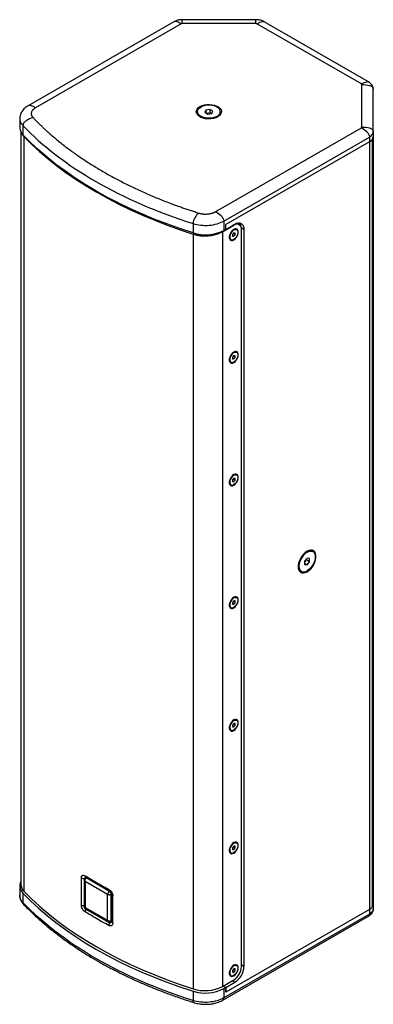
# Model space of a CAD drawing. Units: millimetres. Extents: x 128 to 2328, y 608 to 2736.
# Drawn here: x 1810 to 2056, y 2051 to 2736 of the extents above; entities that cross this region are included whole.
import ezdxf

# ---------------------------------------------------------------- set-up
doc = ezdxf.new("R2010")
doc.units = ezdxf.units.MM

msp = doc.modelspace()

# ---------------------------------------------------------------- linework, layer by layer
at = {"color": 7, "linetype": 'Continuous', "lineweight": 25}
for p, q in [((1917.191, 2734.457), (1816.014, 2676.049)), ((1974.171, 2735.885), (1922.937, 2735.885)), ((1974.171, 2733.182), (1922.937, 2733.182)), ((2052.427, 2692.598), (1979.917, 2734.457)), ((1922.23, 2733.013), (1821.053, 2674.605)), ((2047.388, 2691.154), (1974.878, 2733.013)), ((2047.68, 2661.169), (2047.68, 2690.746)), ((2055.68, 2657.903), (2055.68, 2687.48)), ((1933.483, 2671.875), (1933.483, 2671.263)), ((1935.296, 2675.447), (1935.564, 2674.982)), ((1939.442, 2673.054), (1938.694, 2671.445)), ((1942.231, 2673.485), (1939.442, 2673.054)), ((1939.442, 2673.054), (1939.442, 2671.012)), ((1944.271, 2672.306), (1942.231, 2673.485)), ((1942.231, 2673.485), (1942.231, 2671.035)), ((1943.523, 2670.696), (1944.271, 2672.306)), ((1949.483, 2671.263), (1949.483, 2671.875)), ((1810.124, 2667.257), (1810.124, 2660.725)), ((1810.161, 2667.367), (1810.149, 2667.256)), ((1938.694, 2671.445), (1940.734, 2670.266)), ((1942.231, 2671.035), (1939.999, 2670.691)), ((1940.734, 2670.266), (1943.523, 2670.696)), ((1942.966, 2670.61), (1942.231, 2671.035)), ((1947.137, 2668.608), (1947.137, 2668.02)), ((1812.348, 2662.254), (1812.348, 2655.722)), ((1946.211, 2602.353), (2047.388, 2660.761)), ((2055.68, 2657.903), (2055.68, 2654.637)), ((1810.872, 2657.761), (1810.872, 2134.318)), ((1813.001, 2654.599), (1813.325, 2654.702)), ((1813.001, 2654.599), (1813.001, 2129.563)), ((1951.868, 2595.821), (2053.044, 2654.229)), ((2053.044, 2654.229), (2053.044, 2650.963)), ((2054.995, 2652.648), (2054.996, 2652.648)), ((2054.996, 2652.648), (2054.996, 2118.631)), ((2055.68, 2654.637), (2055.68, 2120.619)), ((2053.045, 2650.963), (1953.15, 2593.295)), ((2053.044, 2650.963), (1953.15, 2593.295)), ((2053.045, 2650.963), (2053.045, 2116.945)), ((1930.475, 2594.061), (1930.475, 2587.529)), ((1950.908, 2588.326), (1958.807, 2592.886)), ((1951.868, 2595.821), (1951.868, 2589.289)), ((1953.15, 2590.029), (1951.868, 2589.289)), ((1953.15, 2590.029), (1959.514, 2593.703)), ((1953.15, 2590.029), (1953.15, 2593.295)), ((1953.15, 2590.029), (1953.15, 2593.295)), ((1958.807, 2592.886), (1958.453, 2593.09)), ((1958.807, 2589.62), (1958.484, 2589.806)), ((1960.807, 2589.818), (1960.467, 2590.014)), ((1962.557, 2593.257), (1961.708, 2593.747)), ((1965.878, 2590.028), (1963.973, 2591.127)), ((1964.11, 2077.036), (1964.11, 2589.824)), ((1965.878, 2590.028), (1965.878, 2077.24)), ((1930.62, 2587.483), (1931.232, 2587.287)), ((1930.65, 2586.681), (1931.232, 2587.287)), ((1930.65, 2586.681), (1930.65, 2061.645)), ((1931.374, 2587.242), (1931.374, 2587.262)), ((1950.908, 2588.326), (1950.487, 2588.57)), ((1950.908, 2588.326), (1950.908, 2063.291)), ((1956.468, 2583.085), (1956.807, 2582.89)), ((1958.807, 2587.532), (1957.923, 2586.433)), ((1957.923, 2586.433), (1957.923, 2585.254)), ((1958.807, 2585.175), (1957.923, 2585.685)), ((1957.923, 2585.254), (1958.807, 2585.175)), ((1959.691, 2586.275), (1958.397, 2587.022)), ((1958.635, 2582.994), (1958.807, 2582.696)), ((1959.691, 2587.453), (1958.807, 2587.532)), ((1958.807, 2585.175), (1959.691, 2586.275)), ((1959.691, 2586.275), (1959.691, 2587.453)), ((1958.807, 2502.204), (1957.923, 2501.104)), ((1957.923, 2501.104), (1957.923, 2499.926)), ((1958.807, 2499.847), (1957.923, 2500.357)), ((1959.691, 2500.946), (1958.397, 2501.693)), ((1958.807, 2504.291), (1958.484, 2504.478)), ((1959.691, 2502.125), (1958.807, 2502.204)), ((1958.807, 2499.847), (1959.691, 2500.946)), ((1959.691, 2500.946), (1959.691, 2502.125)), ((1960.807, 2504.489), (1960.467, 2504.685)), ((1956.468, 2497.757), (1956.807, 2497.561)), ((1957.923, 2499.926), (1958.807, 2499.847)), ((1958.635, 2497.666), (1958.807, 2497.367)), ((1958.807, 2418.963), (1958.484, 2419.149)), ((1960.807, 2419.161), (1960.467, 2419.357)), ((1956.468, 2412.428), (1956.807, 2412.232)), ((1958.807, 2416.875), (1957.923, 2415.776)), ((1957.923, 2415.776), (1957.923, 2414.597)), ((1958.807, 2414.518), (1957.923, 2415.028)), ((1957.923, 2414.597), (1958.807, 2414.518)), ((1959.691, 2415.618), (1958.397, 2416.365)), ((1958.635, 2412.337), (1958.807, 2412.039)), ((1959.691, 2416.796), (1958.807, 2416.875)), ((1958.807, 2414.518), (1959.691, 2415.618)), ((1959.691, 2415.618), (1959.691, 2416.796)), ((2009.719, 2365.475), (2009.209, 2365.769)), ((2013.718, 2365.871), (2013.188, 2366.177)), ((2009.719, 2361.3), (2007.951, 2359.101)), ((2007.951, 2358.25), (2009.365, 2360.009)), ((2007.951, 2359.101), (2007.951, 2356.743)), ((2009.719, 2356.585), (2007.951, 2357.606)), ((2007.951, 2356.743), (2009.719, 2356.585)), ((2009.365, 2360.009), (2009.365, 2360.86)), ((2011.486, 2358.784), (2009.365, 2360.009)), ((2011.486, 2361.142), (2009.719, 2361.3)), ((2009.719, 2356.585), (2011.486, 2358.784)), ((2011.486, 2358.784), (2011.486, 2361.142)), ((2005.189, 2352.32), (2005.719, 2352.014)), ((2009.719, 2351.798), (2009.45, 2352.263)), ((1958.807, 2331.547), (1957.923, 2330.447)), ((1957.923, 2330.447), (1957.923, 2329.269)), ((1958.807, 2329.19), (1957.923, 2329.7)), ((1957.923, 2329.269), (1958.807, 2329.19)), ((1959.691, 2330.289), (1958.397, 2331.036)), ((1958.807, 2333.634), (1958.484, 2333.821)), ((1959.691, 2331.468), (1958.807, 2331.547)), ((1958.807, 2329.19), (1959.691, 2330.289)), ((1959.691, 2330.289), (1959.691, 2331.468)), ((1960.807, 2333.832), (1960.467, 2334.028)), ((1956.468, 2327.1), (1956.807, 2326.904)), ((1958.635, 2327.009), (1958.807, 2326.71)), ((1958.807, 2248.306), (1958.484, 2248.492)), ((1960.807, 2248.504), (1960.467, 2248.7)), ((1956.468, 2241.771), (1956.807, 2241.575)), ((1958.807, 2246.218), (1957.923, 2245.119)), ((1957.923, 2245.119), (1957.923, 2243.94)), ((1958.807, 2243.861), (1957.923, 2244.371)), ((1957.923, 2243.94), (1958.807, 2243.861)), ((1959.691, 2244.961), (1958.397, 2245.708)), ((1958.635, 2241.68), (1958.807, 2241.382)), ((1959.691, 2246.139), (1958.807, 2246.218)), ((1958.807, 2243.861), (1959.691, 2244.961)), ((1959.691, 2244.961), (1959.691, 2246.139)), ((1958.807, 2160.89), (1957.923, 2159.79)), ((1957.923, 2159.79), (1957.923, 2158.612)), ((1958.807, 2158.533), (1957.923, 2159.043)), ((1957.923, 2158.612), (1958.807, 2158.533)), ((1959.691, 2159.632), (1958.397, 2160.379)), ((1958.807, 2162.977), (1958.484, 2163.164)), ((1959.691, 2160.811), (1958.807, 2160.89)), ((1958.807, 2158.533), (1959.691, 2159.632)), ((1959.691, 2159.632), (1959.691, 2160.811)), ((1960.807, 2163.175), (1960.467, 2163.371)), ((1956.468, 2156.443), (1956.807, 2156.247)), ((1958.635, 2156.352), (1958.807, 2156.053)), ((1852.916, 2119.956), (1852.916, 2138.88)), ((1854.751, 2137.473), (1854.751, 2118.914)), ((1856.125, 2139.159), (1855.512, 2138.829)), ((1855.613, 2139.422), (1855.613, 2138.883)), ((1855.809, 2139.502), (1855.871, 2139.439)), ((1856.266, 2138.756), (1856.643, 2138.959)), ((1872.529, 2129.368), (1856.266, 2138.756)), ((1872.529, 2129.367), (1856.266, 2138.756)), ((1810.124, 2133.239), (1810.124, 2126.707)), ((1871.115, 2127.326), (1855.559, 2136.307)), ((1855.559, 2136.307), (1855.559, 2118.343)), ((1812.348, 2128.237), (1812.348, 2121.704)), ((1871.115, 2109.362), (1871.115, 2127.326)), ((1872.338, 2129.876), (1871.96, 2130.08)), ((1872.529, 2129.367), (1872.861, 2129.559)), ((1873.59, 2127.531), (1873.986, 2127.759)), ((1873.59, 2108.75), (1873.59, 2127.531)), ((1873.59, 2108.75), (1873.59, 2127.53)), ((1873.991, 2127.762), (1873.998, 2127.766)), ((1873.998, 2127.709), (1873.998, 2107.943)), ((1874.081, 2127.138), (1874.081, 2108.214)), ((1874.741, 2107.357), (1874.741, 2126.281)), ((1855.559, 2118.343), (1871.115, 2109.362)), ((1855.65, 2117.357), (1871.721, 2108.079)), ((2053.045, 2116.945), (1953.15, 2059.277)), ((2053.044, 2116.945), (1953.15, 2059.277)), ((2053.044, 2116.945), (2053.044, 2113.679)), ((2055.68, 2120.619), (2055.68, 2117.353)), ((1951.25, 2053.827), (2052.427, 2112.235)), ((2053.044, 2113.679), (1951.868, 2055.271)), ((1873.276, 2108.061), (1873.868, 2108.427)), ((1873.835, 2107.847), (1873.349, 2108.106)), ((1873.59, 2108.75), (1873.998, 2109.002)), ((1873.998, 2108.592), (1873.85, 2108.422)), ((1874.081, 2108.228), (1874.109, 2108.129)), ((1958.807, 2077.649), (1958.484, 2077.835)), ((1960.807, 2077.847), (1960.467, 2078.043)), ((1965.878, 2077.24), (1964.11, 2078.261)), ((1956.468, 2071.114), (1956.807, 2070.918)), ((1958.807, 2075.561), (1957.923, 2074.462)), ((1957.923, 2074.462), (1957.923, 2073.283)), ((1958.807, 2073.204), (1957.923, 2073.714)), ((1957.923, 2073.283), (1958.807, 2073.204)), ((1959.691, 2074.304), (1958.397, 2075.051)), ((1958.635, 2071.023), (1958.807, 2070.725)), ((1959.691, 2075.482), (1958.807, 2075.561)), ((1958.807, 2073.204), (1959.691, 2074.304)), ((1959.691, 2074.304), (1959.691, 2075.482)), ((1950.908, 2063.291), (1958.807, 2067.85)), ((1953.15, 2062.543), (1951.382, 2063.564)), ((1953.15, 2062.543), (1951.382, 2063.564)), ((1951.868, 2061.803), (1953.15, 2062.543)), ((1953.15, 2062.543), (1959.514, 2066.217)), ((1953.15, 2059.277), (1953.15, 2062.543)), ((1953.15, 2062.543), (1953.15, 2059.277)), ((1959.514, 2066.217), (1957.746, 2067.238)), ((1930.475, 2060.043), (1930.475, 2053.511)), ((1951.868, 2061.803), (1951.868, 2055.271))]:
    msp.add_line(p, q, dxfattribs=at)
at = {"color": 7, "linetype": 'Continuous', "lineweight": 25, "flags": 128}
for points in [[(1947.67, 2668.304), (1946.248, 2667.639), (1944.618, 2667.16), (1942.852, 2666.886), (1941.025, 2666.831), (1939.218, 2666.996), (1937.51, 2667.375), (1935.976, 2667.95), (1934.683, 2668.696), (1933.686, 2669.582), (1933.031, 2670.568), (1932.745, 2671.611), (1932.84, 2672.666), (1933.314, 2673.686), (1934.144, 2674.626), (1935.296, 2675.447)], [(1947.137, 2668.608), (1945.736, 2667.964), (1944.122, 2667.516), (1942.375, 2667.286), (1940.583, 2667.286), (1938.837, 2667.517), (1937.223, 2667.966), (1935.823, 2668.611), (1934.707, 2669.42), (1933.931, 2670.352), (1933.533, 2671.36), (1933.533, 2672.394), (1933.933, 2673.403), (1934.711, 2674.334), (1935.828, 2675.142)], [(1935.296, 2675.447), (1936.717, 2676.112), (1938.347, 2676.591), (1940.114, 2676.864), (1941.941, 2676.92), (1943.747, 2676.754), (1945.455, 2676.376), (1946.989, 2675.801), (1948.283, 2675.054), (1949.279, 2674.169), (1949.935, 2673.183), (1950.221, 2672.14), (1950.125, 2671.085), (1949.652, 2670.065), (1948.821, 2669.124), (1947.67, 2668.304)], [(1947.137, 2668.608), (1948.255, 2669.416), (1949.033, 2670.348), (1949.432, 2671.356), (1949.433, 2672.39), (1949.035, 2673.399), (1948.258, 2674.331), (1947.142, 2675.14), (1945.742, 2675.785), (1944.128, 2676.234), (1942.382, 2676.464), (1940.591, 2676.465), (1938.844, 2676.235), (1937.23, 2675.787), (1935.828, 2675.142)], [(1811.457, 2656.8), (1811.87, 2656.04), (1813.001, 2654.599)], [(1930.475, 2587.529), (1921.292, 2590.564), (1912.301, 2593.784), (1903.513, 2597.187), (1894.939, 2600.766), (1886.59, 2604.519), (1878.476, 2608.44), (1870.607, 2612.524), (1862.994, 2616.766), (1855.645, 2621.161), (1848.57, 2625.704), (1841.779, 2630.388), (1835.278, 2635.208), (1829.077, 2640.157), (1823.184, 2645.23), (1817.605, 2650.421), (1812.348, 2655.722)], [(1813.001, 2654.599), (1818.266, 2649.331), (1823.846, 2644.172), (1829.736, 2639.13), (1835.927, 2634.209), (1842.411, 2629.416), (1849.182, 2624.757), (1856.231, 2620.237), (1863.549, 2615.862), (1871.128, 2611.637), (1878.957, 2607.568), (1887.028, 2603.659), (1895.331, 2599.916), (1903.855, 2596.342), (1912.59, 2592.942), (1921.525, 2589.72), (1930.65, 2586.681)], [(1958.807, 2590.012), (1957.914, 2589.348), (1957.094, 2588.442), (1956.413, 2587.367), (1955.925, 2586.21), (1955.671, 2585.064), (1955.671, 2584.023), (1955.925, 2583.171), (1956.413, 2582.576), (1957.094, 2582.288), (1957.914, 2582.329), (1958.807, 2582.696)], [(1958.807, 2589.62), (1957.933, 2588.955), (1957.144, 2588.036), (1956.519, 2586.953), (1956.117, 2585.81), (1955.978, 2584.721), (1956.117, 2583.792), (1956.519, 2583.113), (1957.144, 2582.752), (1957.933, 2582.743), (1958.807, 2583.088)], [(1958.807, 2582.696), (1959.699, 2583.359), (1960.52, 2584.265), (1961.201, 2585.34), (1961.688, 2586.498), (1961.942, 2587.643), (1961.942, 2588.684), (1961.688, 2589.537), (1961.201, 2590.131), (1960.52, 2590.42), (1959.699, 2590.379), (1958.807, 2590.012)], [(1958.807, 2589.62), (1959.681, 2589.965), (1960.469, 2589.956), (1961.095, 2589.595), (1961.497, 2588.916), (1961.635, 2587.987), (1961.497, 2586.897), (1961.095, 2585.755), (1960.469, 2584.671), (1959.681, 2583.752), (1958.807, 2583.088)], [(1959.514, 2593.703), (1960.756, 2594.278), (1961.949, 2594.549), (1963.05, 2594.505), (1964.014, 2594.148), (1964.805, 2593.491), (1965.394, 2592.56), (1965.756, 2591.391), (1965.878, 2590.028)], [(1961.708, 2593.747), (1960.905, 2594.045), (1960.296, 2594.098)], [(1958.807, 2504.683), (1957.914, 2504.02), (1957.094, 2503.114), (1956.413, 2502.039), (1955.925, 2500.881), (1955.671, 2499.736), (1955.671, 2498.694), (1955.925, 2497.842), (1956.413, 2497.248), (1957.094, 2496.959), (1957.914, 2497), (1958.807, 2497.367)], [(1958.807, 2504.291), (1957.933, 2503.627), (1957.144, 2502.708), (1956.519, 2501.624), (1956.117, 2500.482), (1955.978, 2499.392), (1956.117, 2498.463), (1956.519, 2497.784), (1957.144, 2497.423), (1957.933, 2497.414), (1958.807, 2497.759)], [(1958.807, 2497.367), (1959.699, 2498.031), (1960.52, 2498.937), (1961.201, 2500.012), (1961.688, 2501.169), (1961.942, 2502.315), (1961.942, 2503.356), (1961.688, 2504.208), (1961.201, 2504.803), (1960.52, 2505.091), (1959.699, 2505.05), (1958.807, 2504.683)], [(1958.807, 2504.291), (1959.681, 2504.636), (1960.469, 2504.627), (1961.095, 2504.266), (1961.497, 2503.587), (1961.635, 2502.658), (1961.497, 2501.569), (1961.095, 2500.426), (1960.469, 2499.343), (1959.681, 2498.423), (1958.807, 2497.759)], [(1958.807, 2419.355), (1957.914, 2418.691), (1957.094, 2417.785), (1956.413, 2416.71), (1955.925, 2415.553), (1955.671, 2414.407), (1955.671, 2413.366), (1955.925, 2412.514), (1956.413, 2411.919), (1957.094, 2411.631), (1957.914, 2411.672), (1958.807, 2412.039)], [(1958.807, 2418.963), (1957.933, 2418.298), (1957.144, 2417.379), (1956.519, 2416.296), (1956.117, 2415.153), (1955.978, 2414.064), (1956.117, 2413.134), (1956.519, 2412.456), (1957.144, 2412.095), (1957.933, 2412.086), (1958.807, 2412.431)], [(1958.807, 2412.039), (1959.699, 2412.702), (1960.52, 2413.608), (1961.201, 2414.683), (1961.688, 2415.841), (1961.942, 2416.986), (1961.942, 2418.027), (1961.688, 2418.88), (1961.201, 2419.474), (1960.52, 2419.763), (1959.699, 2419.722), (1958.807, 2419.355)], [(1958.807, 2418.963), (1959.681, 2419.308), (1960.469, 2419.299), (1961.095, 2418.937), (1961.497, 2418.259), (1961.635, 2417.33), (1961.497, 2416.24), (1961.095, 2415.098), (1960.469, 2414.014), (1959.681, 2413.095), (1958.807, 2412.431)], [(2009.719, 2366.087), (2008.432, 2365.188), (2007.202, 2364.017), (2006.082, 2362.623), (2005.121, 2361.069), (2004.36, 2359.422), (2003.834, 2357.753), (2003.565, 2356.137), (2003.565, 2354.643), (2003.834, 2353.338), (2004.36, 2352.277), (2005.121, 2351.507), (2006.082, 2351.063), (2007.202, 2350.963), (2008.432, 2351.211), (2009.719, 2351.798)], [(2009.719, 2365.475), (2008.46, 2364.584), (2007.264, 2363.411), (2006.192, 2362.014), (2005.296, 2360.462), (2004.622, 2358.835), (2004.204, 2357.212), (2004.062, 2355.677), (2004.204, 2354.305), (2004.622, 2353.166), (2005.296, 2352.316), (2006.192, 2351.799), (2007.264, 2351.64), (2008.46, 2351.847), (2009.719, 2352.41)], [(2009.719, 2351.798), (2011.005, 2352.696), (2012.235, 2353.868), (2013.355, 2355.262), (2014.317, 2356.816), (2015.077, 2358.463), (2015.603, 2360.132), (2015.872, 2361.748), (2015.872, 2363.242), (2015.603, 2364.547), (2015.077, 2365.608), (2014.317, 2366.378), (2013.355, 2366.822), (2012.235, 2366.922), (2011.005, 2366.674), (2009.719, 2366.087)], [(2009.719, 2365.475), (2010.977, 2366.038), (2012.173, 2366.245), (2013.246, 2366.086), (2014.141, 2365.568), (2014.815, 2364.719), (2015.234, 2363.58), (2015.375, 2362.208), (2015.234, 2360.673), (2014.815, 2359.05), (2014.141, 2357.423), (2013.246, 2355.871), (2012.173, 2354.474), (2010.977, 2353.301), (2009.719, 2352.41)], [(1958.807, 2334.026), (1957.914, 2333.363), (1957.094, 2332.457), (1956.413, 2331.382), (1955.925, 2330.224), (1955.671, 2329.079), (1955.671, 2328.037), (1955.925, 2327.185), (1956.413, 2326.591), (1957.094, 2326.302), (1957.914, 2326.343), (1958.807, 2326.71)], [(1958.807, 2333.634), (1957.933, 2332.97), (1957.144, 2332.051), (1956.519, 2330.967), (1956.117, 2329.825), (1955.978, 2328.735), (1956.117, 2327.806), (1956.519, 2327.127), (1957.144, 2326.766), (1957.933, 2326.757), (1958.807, 2327.102)], [(1958.807, 2326.71), (1959.699, 2327.373), (1960.52, 2328.279), (1961.201, 2329.355), (1961.688, 2330.512), (1961.942, 2331.658), (1961.942, 2332.699), (1961.688, 2333.551), (1961.201, 2334.146), (1960.52, 2334.434), (1959.699, 2334.393), (1958.807, 2334.026)], [(1958.807, 2333.634), (1959.681, 2333.979), (1960.469, 2333.97), (1961.095, 2333.609), (1961.497, 2332.93), (1961.635, 2332.001), (1961.497, 2330.912), (1961.095, 2329.769), (1960.469, 2328.686), (1959.681, 2327.766), (1958.807, 2327.102)], [(1958.807, 2248.698), (1957.914, 2248.034), (1957.094, 2247.128), (1956.413, 2246.053), (1955.925, 2244.896), (1955.671, 2243.75), (1955.671, 2242.709), (1955.925, 2241.857), (1956.413, 2241.262), (1957.094, 2240.974), (1957.914, 2241.015), (1958.807, 2241.382)], [(1958.807, 2248.306), (1957.933, 2247.641), (1957.144, 2246.722), (1956.519, 2245.638), (1956.117, 2244.496), (1955.978, 2243.407), (1956.117, 2242.477), (1956.519, 2241.799), (1957.144, 2241.438), (1957.933, 2241.429), (1958.807, 2241.774)], [(1958.807, 2241.382), (1959.699, 2242.045), (1960.52, 2242.951), (1961.201, 2244.026), (1961.688, 2245.184), (1961.942, 2246.329), (1961.942, 2247.37), (1961.688, 2248.223), (1961.201, 2248.817), (1960.52, 2249.106), (1959.699, 2249.065), (1958.807, 2248.698)], [(1958.807, 2248.306), (1959.681, 2248.651), (1960.469, 2248.642), (1961.095, 2248.28), (1961.497, 2247.602), (1961.635, 2246.672), (1961.497, 2245.583), (1961.095, 2244.441), (1960.469, 2243.357), (1959.681, 2242.438), (1958.807, 2241.774)], [(1958.807, 2163.369), (1957.914, 2162.706), (1957.094, 2161.8), (1956.413, 2160.725), (1955.925, 2159.567), (1955.671, 2158.422), (1955.671, 2157.38), (1955.925, 2156.528), (1956.413, 2155.934), (1957.094, 2155.645), (1957.914, 2155.686), (1958.807, 2156.053)], [(1958.807, 2162.977), (1957.933, 2162.313), (1957.144, 2161.394), (1956.519, 2160.31), (1956.117, 2159.168), (1955.978, 2158.078), (1956.117, 2157.149), (1956.519, 2156.47), (1957.144, 2156.109), (1957.933, 2156.1), (1958.807, 2156.445)], [(1958.807, 2156.053), (1959.699, 2156.716), (1960.52, 2157.622), (1961.201, 2158.698), (1961.688, 2159.855), (1961.942, 2161.001), (1961.942, 2162.042), (1961.688, 2162.894), (1961.201, 2163.489), (1960.52, 2163.777), (1959.699, 2163.736), (1958.807, 2163.369)], [(1958.807, 2162.977), (1959.681, 2163.322), (1960.469, 2163.313), (1961.095, 2162.952), (1961.497, 2162.273), (1961.635, 2161.344), (1961.497, 2160.255), (1961.095, 2159.112), (1960.469, 2158.029), (1959.681, 2157.109), (1958.807, 2156.445)], [(1812.348, 2128.237), (1817.605, 2122.936), (1823.184, 2117.745), (1829.077, 2112.672), (1835.278, 2107.722), (1841.779, 2102.902), (1848.57, 2098.218), (1855.645, 2093.676), (1862.994, 2089.281), (1870.607, 2085.038), (1878.476, 2080.954), (1886.59, 2077.034), (1894.939, 2073.281), (1903.513, 2069.701), (1912.301, 2066.299), (1921.292, 2063.078), (1930.475, 2060.043)], [(1813.001, 2129.563), (1818.266, 2124.295), (1823.846, 2119.137), (1829.736, 2114.094), (1835.927, 2109.173), (1842.411, 2104.38), (1849.182, 2099.721), (1856.231, 2095.201), (1863.549, 2090.826), (1871.128, 2086.602), (1878.957, 2082.532), (1887.028, 2078.624), (1895.331, 2074.88), (1903.855, 2071.306), (1912.59, 2067.906), (1921.525, 2064.685), (1930.65, 2061.645)], [(1958.807, 2078.041), (1957.914, 2077.377), (1957.094, 2076.471), (1956.413, 2075.396), (1955.925, 2074.239), (1955.671, 2073.093), (1955.671, 2072.052), (1955.925, 2071.2), (1956.413, 2070.605), (1957.094, 2070.317), (1957.914, 2070.357), (1958.807, 2070.725)], [(1958.807, 2077.649), (1957.933, 2076.984), (1957.144, 2076.065), (1956.519, 2074.981), (1956.117, 2073.839), (1955.978, 2072.75), (1956.117, 2071.82), (1956.519, 2071.142), (1957.144, 2070.781), (1957.933, 2070.772), (1958.807, 2071.116)], [(1958.807, 2070.725), (1959.699, 2071.388), (1960.52, 2072.294), (1961.201, 2073.369), (1961.688, 2074.526), (1961.942, 2075.672), (1961.942, 2076.713), (1961.688, 2077.566), (1961.201, 2078.16), (1960.52, 2078.449), (1959.699, 2078.408), (1958.807, 2078.041)], [(1958.807, 2077.649), (1959.681, 2077.994), (1960.469, 2077.985), (1961.095, 2077.623), (1961.497, 2076.945), (1961.635, 2076.015), (1961.497, 2074.926), (1961.095, 2073.784), (1960.469, 2072.7), (1959.681, 2071.781), (1958.807, 2071.116)]]:
    msp.add_lwpolyline(points, dxfattribs=at)
at = {"color": 7, "linetype": 'Continuous', "lineweight": 25}
for centre, radius, start, end in [((1817.34, 2660.936), 7.219, 181.679429, 226.242171), ((2051.176, 2655.086), 4.526, 294.374658, 354.305201), ((2050.079, 2656.368), 6.165, 298.755717, 322.894028), ((2052.277, 2654.697), 3.404, 322.997535, 358.978285), ((1959.647, 2588.321), 1.881, 64.136991, 122.638048), ((1960.877, 2590.348), 3.275, 350.785963, 129.203285), ((1958.643, 2591.631), 5.095, 2.73557, 34.819891), ((1939.034, 2614.391), 28.193, 252.326604, 297.080021), ((1938.785, 2612.053), 26.644, 252.222008, 297.064719), ((1938.909, 2612.301), 26.165, 252.937948, 280.95494), ((1957.523, 2584.643), 1.882, 177.369564, 235.866151), ((1959.647, 2502.992), 1.881, 64.136991, 122.638048), ((1957.523, 2499.314), 1.882, 177.369564, 235.866151), ((1959.647, 2417.664), 1.881, 64.136991, 122.638048), ((1957.523, 2413.986), 1.882, 177.369564, 235.866151), ((1959.647, 2332.335), 1.881, 64.136991, 122.638048), ((1957.523, 2328.657), 1.882, 177.369564, 235.866151), ((1959.647, 2247.007), 1.881, 64.136991, 122.638048), ((1957.523, 2243.329), 1.882, 177.369564, 235.866151), ((1957.523, 2158), 1.882, 177.369564, 235.866151), ((1959.647, 2161.678), 1.881, 64.136991, 122.638048), ((1854.415, 2141.594), 3.1, 241.092699, 285.431696), ((1856.445, 2140.269), 1.01, 174.53271, 234.714462), ((1816.907, 2133.201), 6.741, 153.560069, 227.431975), ((1817.629, 2134.489), 6.759, 181.448988, 226.788384), ((1872.917, 2130.69), 0.947, 172.259168, 236.165599), ((1875.097, 2127.237), 1.02, 185.221687, 249.576673), ((1854.38, 2122.535), 2.965, 240.412339, 277.30278), ((1858.371, 2115.127), 2.935, 138.623966, 176.978618), ((2050.079, 2122.35), 6.165, 298.755717, 322.894028), ((2052.277, 2120.68), 3.404, 322.997535, 358.978285), ((2052.277, 2120.68), 3.404, 323.001661, 358.978459), ((1875.227, 2105.6), 3.25, 133.716323, 177.629442), ((1875.099, 2108.315), 1.023, 185.664999, 249.53091), ((1959.647, 2076.35), 1.881, 64.136991, 122.638048), ((1952.596, 2077.56), 11.526, 302.605478, 357.394522), ((1952.061, 2077.869), 13.831, 302.605478, 357.394522), ((1957.523, 2072.672), 1.882, 177.369564, 235.866151), ((1938.785, 2087.017), 26.644, 252.222008, 297.064719), ((1939.045, 2086.769), 28.066, 252.219782, 297.186843)]:
    msp.add_arc(centre, radius, start, end, dxfattribs=at)
for points, knots in [([(1922.23, 2733.013), (1921.556, 2733.386), (1920.29, 2734.088), (1918.782, 2734.597), (1917.761, 2734.686), (1917.376, 2734.526), (1917.194, 2734.45)], [0, 0, 0, 0, 0.3801858, 0.7145782, 0.8650295, 1, 1, 1, 1]), ([(1922.937, 2735.885), (1922.341, 2735.863), (1921.504, 2735.832), (1920.3, 2735.627), (1919.301, 2735.38), (1918.196, 2734.991), (1917.527, 2734.631), (1917.195, 2734.452)], [0, 0, 0, 0, 0.2896858, 0.4068619, 0.6010896, 0.802444, 1, 1, 1, 1]), ([(1922.937, 2733.182), (1922.904, 2733.181), (1922.839, 2733.18), (1922.741, 2733.172), (1922.646, 2733.158), (1922.523, 2733.132), (1922.376, 2733.089), (1922.279, 2733.038), (1922.23, 2733.013)], [0, 0, 0, 0, 0.1255503, 0.24997, 0.3744791, 0.5002948, 0.7499699, 1, 1, 1, 1]), ([(1922.937, 2733.182), (1922.937, 2733.719), (1922.937, 2734.728), (1922.937, 2735.572), (1922.937, 2735.898), (1922.937, 2735.862), (1922.937, 2735.854)], [0, 0, 0, 0, 0.4165482, 0.782923, 0.947764, 1, 1, 1, 1]), ([(1979.915, 2734.455), (1979.503, 2734.67), (1978.717, 2735.081), (1977.54, 2735.455), (1976.457, 2735.696), (1975.373, 2735.852), (1974.594, 2735.873), (1974.171, 2735.885)], [0, 0, 0, 0, 0.24315973, 0.46402057, 0.62084699, 0.7940431, 1, 1, 1, 1]), ([(1974.171, 2733.182), (1974.171, 2733.719), (1974.171, 2734.728), (1974.171, 2735.572), (1974.171, 2735.898), (1974.171, 2735.862), (1974.171, 2735.854)], [0, 0, 0, 0, 0.4165482, 0.782923, 0.947764, 1, 1, 1, 1]), ([(1974.878, 2733.013), (1974.854, 2733.026), (1974.807, 2733.052), (1974.727, 2733.085), (1974.643, 2733.115), (1974.525, 2733.147), (1974.367, 2733.176), (1974.236, 2733.18), (1974.171, 2733.182)], [0, 0, 0, 0, 0.1255503, 0.24997, 0.3744791, 0.5002948, 0.7499699, 1, 1, 1, 1]), ([(1974.878, 2733.013), (1975.551, 2733.386), (1976.817, 2734.088), (1978.326, 2734.597), (1979.347, 2734.686), (1979.732, 2734.526), (1979.914, 2734.45)], [0, 0, 0, 0, 0.38018584, 0.71457821, 0.86502948, 1, 1, 1, 1]), ([(2047.388, 2691.154), (2048.061, 2691.527), (2049.327, 2692.229), (2050.836, 2692.738), (2051.856, 2692.827), (2052.241, 2692.667), (2052.422, 2692.591)], [0, 0, 0, 0, 0.38026926, 0.714735, 0.86521928, 1, 1, 1, 1]), ([(2055.681, 2687.466), (2055.664, 2687.812), (2055.625, 2688.601), (2055.244, 2689.749), (2054.569, 2690.858), (2053.608, 2691.804), (2052.875, 2692.379), (2052.435, 2692.591), (2052.425, 2692.596)], [0, 0, 0, 0, 0.15515736, 0.35350594, 0.57582366, 0.78409606, 0.99482209, 1, 1, 1, 1]), ([(2047.68, 2690.746), (2047.68, 2690.765), (2047.678, 2690.802), (2047.663, 2690.859), (2047.639, 2690.913), (2047.595, 2690.985), (2047.519, 2691.069), (2047.431, 2691.126), (2047.388, 2691.154)], [0, 0, 0, 0, 0.1255503, 0.24997, 0.3744791, 0.5002948, 0.7499699, 1, 1, 1, 1]), ([(2047.68, 2690.746), (2049.682, 2690.747), (2051.512, 2690.608), (2053.712, 2689.955), (2054.354, 2689.663), (2055.338, 2688.833), (2055.685, 2688.299), (2055.681, 2687.48)], [0, 0, 0, 0, 0.5, 0.5, 0.75, 0.75, 1, 1, 1, 1]), ([(1816.032, 2676.035), (1815.707, 2675.849), (1814.843, 2675.353), (1813.626, 2674.403), (1812.414, 2673.213), (1811.446, 2671.917), (1810.732, 2670.549), (1810.284, 2669.129), (1810.132, 2668.007), (1810.125, 2667.365), (1810.124, 2667.23)], [0, 0, 0, 0, 0.0911519, 0.2421791, 0.3940276, 0.5435671, 0.6896649, 0.8306254, 0.9643143, 1, 1, 1, 1]), ([(1821.053, 2674.605), (1820.38, 2674.978), (1819.114, 2675.68), (1817.605, 2676.189), (1816.588, 2676.278), (1816.206, 2676.119), (1816.027, 2676.045)], [0, 0, 0, 0, 0.3810452, 0.7161934, 0.8669847, 1, 1, 1, 1]), ([(1821.053, 2674.605), (1820.978, 2674.561), (1820.828, 2674.472), (1820.612, 2674.335), (1820.403, 2674.193), (1820.203, 2674.048), (1819.914, 2673.824), (1819.558, 2673.514), (1819.17, 2673.107), (1818.839, 2672.683), (1818.478, 2672.099), (1818.182, 2671.341), (1818.1, 2670.565), (1818.163, 2669.947), (1818.276, 2669.486), (1818.452, 2669.033), (1818.664, 2668.638), (1818.89, 2668.301), (1819.108, 2668.018), (1819.276, 2667.835), (1819.36, 2667.744)], [0, 0, 0, 0, 0.0250287, 0.0500218, 0.0750054, 0.1000054, 0.1250478, 0.1875361, 0.2500673, 0.3125556, 0.3750868, 0.5000047, 0.6249227, 0.687411, 0.7499422, 0.8124305, 0.8749617, 0.9166517, 0.958291, 1, 1, 1, 1]), ([(1810.149, 2667.256), (1810.141, 2667.189), (1810.067, 2666.566), (1810.374, 2665.386), (1811.064, 2663.758), (1811.92, 2662.756), (1812.348, 2662.254)], [0, 0, 0, 0, 0.0385615, 0.359041, 0.6795205, 1, 1, 1, 1]), ([(1819.36, 2667.744), (1817.606, 2667.189), (1816.001, 2666.542), (1814.073, 2665.277), (1813.51, 2664.806), (1812.647, 2663.703), (1812.344, 2663.073), (1812.347, 2662.254)], [0, 0, 0, 0, 0.5, 0.5, 0.75, 0.75, 1, 1, 1, 1]), ([(1819.36, 2667.744), (1819.636, 2667.455), (1820.189, 2666.876), (1821.029, 2666.012), (1821.877, 2665.15), (1822.734, 2664.292), (1823.6, 2663.436), (1824.475, 2662.584), (1825.358, 2661.735), (1826.25, 2660.888), (1827.15, 2660.045), (1828.06, 2659.204), (1828.978, 2658.367), (1831.448, 2656.142), (1835.592, 2652.575), (1841.628, 2647.757), (1847.956, 2643.065), (1854.567, 2638.506), (1861.454, 2634.084), (1868.607, 2629.805), (1876.019, 2625.676), (1883.678, 2621.7), (1891.577, 2617.883), (1899.704, 2614.231), (1908.051, 2610.746), (1914.705, 2608.17), (1919.531, 2606.395), (1922.448, 2605.35), (1925.385, 2604.325), (1928.344, 2603.321), (1931.322, 2602.335), (1933.325, 2601.695), (1934.326, 2601.375)], [0, 0, 0, 0, 0.0104202, 0.0208385, 0.0312555, 0.0416715, 0.0520867, 0.0625017, 0.0729166, 0.083332, 0.0937482, 0.1041654, 0.1145842, 0.1250048, 0.1875025, 0.2500033, 0.3125009, 0.3750018, 0.4374994, 0.5000003, 0.562498, 0.6249988, 0.6874965, 0.7499972, 0.812495, 0.8749957, 0.8958342, 0.916667, 0.9374971, 0.9583274, 0.9791607, 1, 1, 1, 1]), ([(2047.388, 2660.761), (2047.41, 2660.775), (2047.455, 2660.802), (2047.513, 2660.848), (2047.564, 2660.896), (2047.619, 2660.965), (2047.67, 2661.056), (2047.677, 2661.131), (2047.68, 2661.169)], [0, 0, 0, 0, 0.1255503, 0.24997, 0.3744791, 0.5002948, 0.7499699, 1, 1, 1, 1]), ([(2047.388, 2660.761), (2048.803, 2659.945), (2050.097, 2659.059), (2051.653, 2657.508), (2052.107, 2656.953), (2052.803, 2655.722), (2053.047, 2655.047), (2053.045, 2654.229)], [0, 0, 0, 0, 0.5, 0.5, 0.75, 0.75, 1, 1, 1, 1]), ([(2047.68, 2661.169), (2049.682, 2661.17), (2051.512, 2661.032), (2053.712, 2660.378), (2054.354, 2660.086), (2055.338, 2659.256), (2055.685, 2658.723), (2055.681, 2657.903)], [0, 0, 0, 0, 0.5, 0.5, 0.75, 0.75, 1, 1, 1, 1]), ([(1934.326, 2601.375), (1933.363, 2600.363), (1932.481, 2599.299), (1931.422, 2597.532), (1931.113, 2596.915), (1930.639, 2595.588), (1930.473, 2594.879), (1930.475, 2594.061)], [0, 0, 0, 0, 0.5, 0.5, 0.75, 0.75, 1, 1, 1, 1]), ([(1934.326, 2601.375), (1934.421, 2601.346), (1934.61, 2601.287), (1934.899, 2601.206), (1935.193, 2601.13), (1935.491, 2601.059), (1935.943, 2600.962), (1936.558, 2600.851), (1937.344, 2600.75), (1938.142, 2600.685), (1939.213, 2600.648), (1940.557, 2600.695), (1941.87, 2600.866), (1942.881, 2601.074), (1943.615, 2601.266), (1944.321, 2601.49), (1944.918, 2601.718), (1945.416, 2601.937), (1945.826, 2602.137), (1946.083, 2602.281), (1946.211, 2602.353)], [0, 0, 0, 0, 0.0250287, 0.0500218, 0.0750054, 0.1000054, 0.1250478, 0.1875361, 0.2500673, 0.3125556, 0.3750868, 0.5000047, 0.6249227, 0.687411, 0.7499422, 0.8124305, 0.8749617, 0.9166517, 0.958291, 1, 1, 1, 1]), ([(1946.211, 2602.353), (1947.626, 2601.537), (1948.921, 2600.651), (1950.476, 2599.1), (1950.93, 2598.545), (1951.626, 2597.314), (1951.871, 2596.639), (1951.868, 2595.821)], [0, 0, 0, 0, 0.5, 0.5, 0.75, 0.75, 1, 1, 1, 1]), ([(1930.475, 2594.061), (1933.89, 2592.978), (1937.822, 2592.564), (1945.538, 2593.199), (1949.113, 2594.23), (1951.868, 2595.821)], [0, 0, 0, 0, 0.5, 0.5, 1, 1, 1, 1]), ([(1852.916, 2138.88), (1852.953, 2139.258), (1853.027, 2140.016), (1853.605, 2140.667), (1854.442, 2140.848), (1855.108, 2140.526), (1855.44, 2140.365)], [0, 0, 0, 0, 0.2499807, 0.5006769, 0.7509335, 1, 1, 1, 1]), ([(1855.516, 2138.83), (1855.404, 2138.753), (1855.176, 2138.595), (1854.93, 2138.251), (1854.774, 2137.862), (1854.758, 2137.591), (1854.751, 2137.46)], [0, 0, 0, 0, 0.2507586, 0.5090784, 0.7630834, 1, 1, 1, 1]), ([(1854.755, 2137.461), (1854.763, 2137.382), (1854.789, 2137.124), (1855.079, 2136.715), (1855.399, 2136.443), (1855.559, 2136.307)], [0, 0, 0, 0, 0.1830447, 0.5909768, 1, 1, 1, 1]), ([(1855.44, 2140.365), (1858.441, 2138.551), (1863.801, 2135.31), (1869.48, 2132.19), (1871.979, 2130.818)], [0, 0, 0, 0, 0.5599902, 1, 1, 1, 1]), ([(1855.559, 2136.307), (1855.533, 2136.522), (1855.483, 2136.952), (1855.517, 2137.549), (1855.647, 2138.019), (1855.808, 2138.335), (1856.018, 2138.59), (1856.183, 2138.701), (1856.266, 2138.756)], [0, 0, 0, 0, 0.25013, 0.4996009, 0.6246891, 0.7497422, 0.8748476, 1, 1, 1, 1]), ([(1855.529, 2138.81), (1855.548, 2138.83), (1855.639, 2138.923), (1855.905, 2138.916), (1856.146, 2138.81), (1856.266, 2138.756)], [0, 0, 0, 0, 0.1200781, 0.5600543, 1, 1, 1, 1]), ([(1856.266, 2138.756), (1856.19, 2138.795), (1856.041, 2138.87), (1855.779, 2138.922), (1855.626, 2138.868), (1855.531, 2138.834)], [0, 0, 0, 0, 0.27833573, 0.55305973, 1, 1, 1, 1]), ([(1855.686, 2139.423), (1855.709, 2139.449), (1855.743, 2139.489), (1855.798, 2139.505), (1855.816, 2139.511)], [0, 0, 0, 0, 0.6608714, 1, 1, 1, 1]), ([(1855.766, 2139.504), (1858.471, 2137.864), (1863.882, 2134.585), (1869.62, 2131.428), (1872.489, 2129.85)], [0, 0, 0, 0, 0.50002492, 1, 1, 1, 1]), ([(1871.979, 2130.818), (1872.34, 2130.578), (1873.062, 2130.099), (1873.98, 2128.905), (1874.619, 2127.551), (1874.7, 2126.704), (1874.741, 2126.281)], [0, 0, 0, 0, 0.2491155, 0.4993677, 0.7500609, 1, 1, 1, 1]), ([(1812.348, 2121.704), (1811.92, 2122.206), (1811.064, 2123.208), (1810.374, 2124.836), (1810.067, 2126.016), (1810.141, 2126.639), (1810.149, 2126.706)], [0, 0, 0, 0, 0.3204795, 0.640959, 0.9614385, 1, 1, 1, 1]), ([(1810.124, 2126.735), (1810.151, 2126.2), (1810.204, 2125.136), (1810.635, 2123.66), (1811.323, 2122.258), (1812.056, 2121.17), (1812.636, 2120.597), (1812.808, 2120.427)], [0, 0, 0, 0, 0.2203995, 0.4377848, 0.6661207, 0.9009369, 1, 1, 1, 1]), ([(1872.529, 2129.368), (1872.441, 2129.315), (1872.265, 2129.211), (1871.985, 2128.997), (1871.727, 2128.736), (1871.449, 2128.351), (1871.227, 2127.863), (1871.152, 2127.505), (1871.115, 2127.326)], [0, 0, 0, 0, 0.1251548, 0.2502535, 0.375294, 0.500374, 0.7498534, 1, 1, 1, 1]), ([(1871.115, 2127.326), (1871.289, 2127.269), (1871.636, 2127.155), (1872.17, 2127.103), (1872.642, 2127.152), (1872.997, 2127.244), (1873.322, 2127.38), (1873.501, 2127.48), (1873.59, 2127.53)], [0, 0, 0, 0, 0.25013, 0.4996009, 0.6246891, 0.7497422, 0.8748476, 1, 1, 1, 1]), ([(1872.375, 2129.912), (1872.481, 2129.849), (1872.693, 2129.722), (1873.016, 2129.436), (1873.32, 2129.093), (1873.589, 2128.705), (1873.808, 2128.292), (1873.967, 2127.878), (1874.065, 2127.479), (1874.076, 2127.245), (1874.081, 2127.128)], [0, 0, 0, 0, 0.12501751, 0.25043074, 0.37599853, 0.50153476, 0.62687744, 0.75186382, 0.87630805, 1, 1, 1, 1]), ([(1872.529, 2129.368), (1872.685, 2129.255), (1872.996, 2129.029), (1873.345, 2128.499), (1873.553, 2127.976), (1873.578, 2127.679), (1873.59, 2127.53)], [0, 0, 0, 0, 0.2796776, 0.5592415, 0.7796284, 1, 1, 1, 1]), ([(1873.59, 2127.531), (1873.586, 2127.62), (1873.577, 2127.799), (1873.485, 2128.156), (1873.296, 2128.586), (1873.019, 2128.964), (1872.755, 2129.222), (1872.605, 2129.319), (1872.529, 2129.367)], [0, 0, 0, 0, 0.1360959, 0.2704258, 0.4999974, 0.7295691, 0.8637932, 1, 1, 1, 1]), ([(1812.821, 2120.443), (1812.722, 2120.532), (1812.513, 2120.718), (1812.376, 2121.173), (1812.357, 2121.519), (1812.347, 2121.704)], [0, 0, 0, 0, 0.29974647, 0.62562432, 1, 1, 1, 1]), ([(1812.797, 2120.42), (1814.184, 2118.98), (1817.201, 2115.848), (1822.197, 2111.145), (1827.703, 2106.295), (1833.487, 2101.563), (1839.533, 2096.949), (1845.838, 2092.458), (1852.444, 2088.061), (1859.126, 2083.905), (1865.854, 2079.985), (1872.545, 2076.319), (1879.425, 2072.775), (1886.488, 2069.357), (1893.726, 2066.068), (1901.133, 2062.912), (1908.7, 2059.888), (1916.425, 2057.007), (1923.865, 2054.396), (1928.795, 2052.816), (1931.047, 2052.095)], [0, 0, 0, 0, 0.0502941, 0.1094289, 0.1685122, 0.2275471, 0.2865366, 0.3454846, 0.4044677, 0.4647484, 0.5191738, 0.5735981, 0.6280159, 0.6824258, 0.7368267, 0.7912169, 0.8455949, 0.8999587, 0.954306, 1, 1, 1, 1]), ([(1855.44, 2115.282), (1855.108, 2115.537), (1854.442, 2116.049), (1853.605, 2117.29), (1853.027, 2118.679), (1852.953, 2119.531), (1852.916, 2119.956)], [0, 0, 0, 0, 0.2491155, 0.4993676, 0.7500609, 1, 1, 1, 1]), ([(1854.751, 2118.907), (1854.763, 2118.764), (1854.788, 2118.468), (1854.989, 2118.014), (1855.282, 2117.613), (1855.525, 2117.443), (1855.644, 2117.361)], [0, 0, 0, 0, 0.2432315, 0.4999787, 0.7567356, 1, 1, 1, 1]), ([(1855.559, 2118.343), (1855.398, 2118.407), (1855.078, 2118.535), (1854.788, 2118.731), (1854.762, 2118.87), (1854.753, 2118.915)], [0, 0, 0, 0, 0.4052926, 0.8095175, 1, 1, 1, 1]), ([(1855.651, 2117.359), (1855.617, 2117.389), (1855.51, 2117.481), (1855.485, 2117.83), (1855.534, 2118.172), (1855.559, 2118.343)], [0, 0, 0, 0, 0.190486, 0.5947025, 1, 1, 1, 1]), ([(2052.422, 2112.239), (2052.452, 2112.254), (2052.874, 2112.465), (2053.592, 2113.015), (2054.49, 2113.891), (2055.155, 2114.912), (2055.561, 2116.002), (2055.678, 2116.847), (2055.68, 2117.301), (2055.681, 2117.367)], [0, 0, 0, 0, 0.014837, 0.209262, 0.4121961, 0.6100338, 0.79908, 0.9707081, 1, 1, 1, 1]), ([(1871.979, 2105.734), (1868.806, 2107.449), (1863.138, 2110.512), (1857.792, 2113.825), (1855.44, 2115.282)], [0, 0, 0, 0, 0.5599902, 1, 1, 1, 1]), ([(2052.423, 2112.241), (2052.434, 2112.245), (2052.646, 2112.31), (2052.859, 2112.624), (2053.026, 2113.145), (2053.038, 2113.493), (2053.045, 2113.679)], [0, 0, 0, 0, 0.0229273, 0.4671902, 0.7151449, 1, 1, 1, 1]), ([(1873.59, 2108.75), (1873.501, 2108.706), (1873.322, 2108.618), (1872.997, 2108.564), (1872.642, 2108.583), (1872.17, 2108.705), (1871.636, 2108.974), (1871.289, 2109.233), (1871.115, 2109.362)], [0, 0, 0, 0, 0.1251548, 0.2502535, 0.375294, 0.500374, 0.7498534, 1, 1, 1, 1]), ([(1871.115, 2109.362), (1871.153, 2109.155), (1871.229, 2108.742), (1871.439, 2108.287), (1871.648, 2108.136), (1871.713, 2108.089)], [0, 0, 0, 0, 0.4089796, 0.8168818, 1, 1, 1, 1]), ([(1871.71, 2108.086), (1871.827, 2108.027), (1872.07, 2107.905), (1872.485, 2107.845), (1872.906, 2107.886), (1873.156, 2108.005), (1873.279, 2108.063)], [0, 0, 0, 0, 0.2369307, 0.4909267, 0.7492404, 1, 1, 1, 1]), ([(1874.741, 2107.357), (1874.7, 2106.976), (1874.619, 2106.214), (1873.98, 2105.528), (1873.062, 2105.3), (1872.339, 2105.59), (1871.979, 2105.734)], [0, 0, 0, 0, 0.2499807, 0.5006769, 0.7509335, 1, 1, 1, 1]), ([(1873.101, 2108.024), (1873.163, 2108.032), (1873.335, 2108.053), (1873.484, 2108.248), (1873.577, 2108.496), (1873.586, 2108.665), (1873.59, 2108.75)], [0, 0, 0, 0, 0.2068695, 0.5710282, 0.7839416, 1, 1, 1, 1]), ([(1873.59, 2108.75), (1873.573, 2108.577), (1873.543, 2108.265), (1873.349, 2108.137), (1873.263, 2108.08)], [0, 0, 0, 0, 0.5561671, 1, 1, 1, 1]), ([(1873.998, 2107.97), (1873.985, 2107.958), (1873.945, 2107.922), (1873.896, 2107.909), (1873.864, 2107.9)], [0, 0, 0, 0, 0.3366148, 1, 1, 1, 1]), ([(1951.868, 2055.271), (1949.113, 2053.68), (1945.538, 2052.649), (1937.822, 2052.014), (1933.89, 2052.428), (1930.475, 2053.511)], [0, 0, 0, 0, 0.5, 0.5, 1, 1, 1, 1]), ([(1951.238, 2053.83), (1951.251, 2053.835), (1951.467, 2053.901), (1951.682, 2054.216), (1951.85, 2054.737), (1951.862, 2055.085), (1951.868, 2055.271)], [0, 0, 0, 0, 0.0297258, 0.4708975, 0.7171269, 1, 1, 1, 1]), ([(1931.052, 2052.117), (1930.992, 2052.128), (1930.79, 2052.161), (1930.599, 2052.476), (1930.488, 2052.981), (1930.479, 2053.326), (1930.475, 2053.511)], [0, 0, 0, 0, 0.1629481, 0.5435442, 0.7559656, 1, 1, 1, 1]), ([(1931.044, 2052.094), (1931.128, 2052.064), (1931.804, 2051.822), (1933.089, 2051.519), (1934.734, 2051.203), (1936.263, 2051.01), (1937.69, 2050.897), (1938.673, 2050.884), (1939.14, 2050.877)], [0, 0, 0, 0, 0.0342255, 0.2759037, 0.4867988, 0.6483394, 0.832954, 1, 1, 1, 1]), ([(1939.14, 2050.877), (1939.946, 2050.895), (1941.084, 2050.922), (1942.751, 2051.096), (1944.168, 2051.308), (1945.813, 2051.661), (1947.48, 2052.136), (1949.129, 2052.758), (1950.397, 2053.328), (1951.056, 2053.732), (1951.233, 2053.84)], [0, 0, 0, 0, 0.1829201, 0.2584134, 0.3833639, 0.5130458, 0.6519846, 0.796662, 0.9455738, 1, 1, 1, 1])]:
    msp.add_open_spline(points, degree=3, knots=knots, dxfattribs=at)
for points in [[(1812.347, 2662.254), (1839.699, 2633.507), (1880.677, 2609.851), (1930.475, 2594.061)], [(2053.045, 2654.229), (2054.733, 2655.203), (2055.681, 2656.525), (2055.681, 2657.903)], [(1930.475, 2053.511), (1880.677, 2069.301), (1839.699, 2092.957), (1812.347, 2121.704)], [(2055.681, 2117.353), (2055.681, 2115.975), (2054.733, 2114.653), (2053.045, 2113.679)]]:
    msp.add_open_spline(points, degree=3, dxfattribs=at)

doc.saveas('drawing.dxf')
